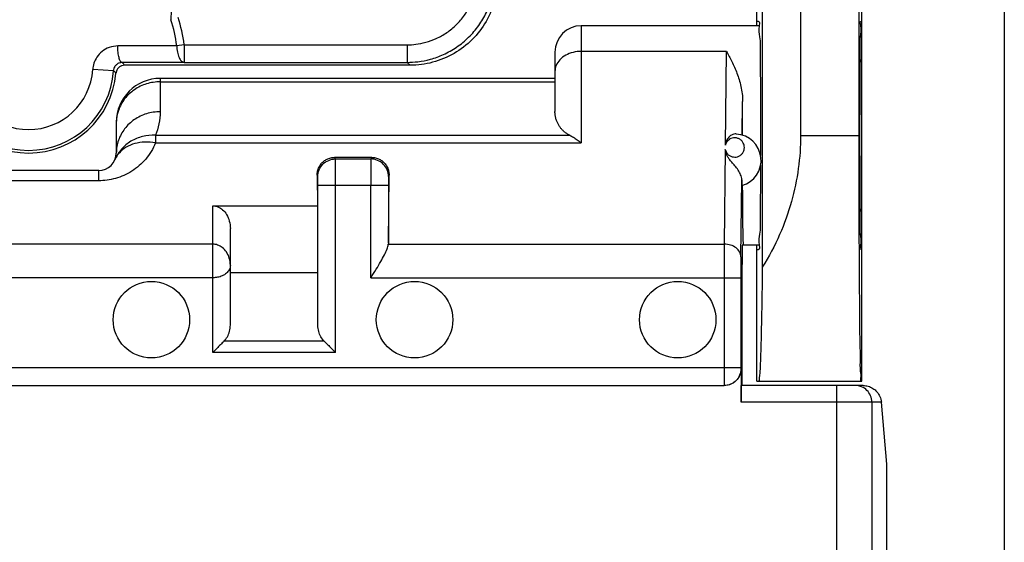
# Model space of a CAD drawing. Units: millimetres. Extents: x -104 to 43, y -24 to 46.
# Drawn here: x 0 to 11, y -7 to -1 of the extents above; entities that cross this region are included whole.
import ezdxf

# ---------------------------------------------------------------- set-up
doc = ezdxf.new("R2010")
doc.units = ezdxf.units.MM
doc.header["$LTSCALE"] = 16.335
doc.layers.get('0').update_dxf_attribs({"linetype": 'CONTINUOUS'})

msp = doc.modelspace()

# ---------------------------------------------------------------- linework, layer by layer
at = {"color": 0, "linetype": 'CONTINUOUS'}
for p, q in [((10.827, -8.952), (10.827, 9.048)), ((9.204, -5.452), (9.204, 5.548)), ((8.068, 4.249), (8.068, -4.152)), ((8.504, 2.748), (8.504, -2.652)), ((9.168, 2.748), (9.168, -2.652)), ((8.004, -1.402), (8.004, 1.498)), ((8.033, -1.402), (6.004, -1.402)), ((6.004, -1.402), (6.004, -2.737)), ((8.026, -1.352), (8.004, -1.352)), ((9.192, -1.352), (9.204, -1.352)), ((1.477, -1.619), (1.393, -1.63)), ((1.477, -1.619), (4.021, -1.619)), ((1.477, -1.619), (1.477, -1.819)), ((4.021, -1.619), (4.021, -1.819)), ((5.704, -1.702), (5.704, -2.38)), ((7.658, -1.694), (6.004, -1.694)), ((7.647, -2.764), (7.658, -1.694)), ((0.671, -1.915), (0.435, -1.9)), ((4.054, -1.852), (0.799, -1.852)), ((1.477, -1.819), (4.021, -1.819)), ((4.054, -1.852), (4.021, -1.819)), ((5.704, -2.002), (1.204, -2.002)), ((1.204, -2.002), (1.204, -2.382)), ((1.204, -2.041), (5.704, -2.041)), ((7.839, -2.647), (7.843, -2.264)), ((0.704, -2.502), (0.704, -2.852)), ((1.15, -2.65), (5.873, -2.65)), ((1.15, -2.65), (1.15, -2.737)), ((8.504, -2.652), (9.168, -2.652)), ((1.15, -2.737), (6.004, -2.737)), ((3.616, -2.902), (3.192, -2.902)), ((3.201, -2.92), (3.192, -2.902)), ((3.616, -2.902), (3.606, -2.92)), ((7.646, -2.812), (7.635, -3.891)), ((3.201, -2.92), (3.606, -2.92)), ((0.504, -3.052), (-1.096, -3.052)), ((0.504, -3.169), (0.504, -3.052)), ((3.001, -3.12), (2.994, -3.106)), ((2.994, -3.106), (2.998, -3.453)), ((3.805, -3.874), (3.813, -3.106)), ((3.813, -3.106), (3.806, -3.12)), ((0.504, -3.169), (-1.096, -3.169)), ((3.002, -3.22), (3.805, -3.22)), ((3.002, -4.815), (3.002, -3.22)), ((3.202, -5.125), (3.202, -3.22)), ((3.605, -4.274), (3.605, -3.22)), ((3.805, -3.22), (3.805, -3.874)), ((7.825, -4.036), (7.834, -3.158)), ((1.804, -3.453), (2.998, -3.453)), ((1.804, -5.125), (1.804, -3.453)), ((2.998, -3.453), (2.998, -4.218)), ((2.004, -4.813), (2.004, -3.714)), ((1.804, -3.891), (-2.396, -3.891)), ((3.804, -3.891), (7.635, -3.891)), ((7.84, -3.902), (7.835, -4.349)), ((8.033, -3.902), (7.84, -3.902)), ((8.004, -5.452), (8.004, -3.902)), ((8.004, -3.952), (8.026, -3.952)), ((2.998, -4.218), (2.004, -4.218)), ((1.804, -4.274), (-2.396, -4.274)), ((3.605, -4.274), (7.824, -4.274)), ((7.634, -4.274), (7.634, -5.302)), ((7.824, -4.274), (7.824, -5.302)), ((7.835, -4.349), (7.835, -5.502)), ((3.073, -4.996), (1.932, -4.996)), ((3.202, -5.125), (1.804, -5.125)), ((7.824, -5.302), (-8.417, -5.302)), ((7.824, -5.312), (7.827, -5.312)), ((7.827, -5.312), (7.827, -5.692)), ((8.004, -5.452), (9.204, -5.452)), ((-8.227, -5.502), (7.634, -5.502)), ((9.218, -5.502), (7.828, -5.502)), ((8.918, -17.304), (8.918, -5.502)), ((9.426, -5.692), (7.827, -5.692)), ((9.316, -5.692), (9.316, -17.702)), ((9.488, -6.397), (9.426, -5.692)), ((9.488, -7.763), (9.488, -6.397))]:
    msp.add_line(p, q, dxfattribs=at)
for centre in [(1.104, -4.752), (4.104, -4.752), (7.104, -4.752)]:
    msp.add_circle(centre, 0.436, dxfattribs=at)
for centre, radius, start, end in [((-0.296, -1.852), 1.704, 7.4896, 17.7384), ((-0.296, -1.852), 1.789, 7.4896, 17.7384), ((6.004, -1.702), 0.3, 90, 180), ((-0.296, -1.852), 0.733, 183.8677, 356.2641), ((-0.296, -1.852), 1, 185.2157, 354.7843), ((-0.296, -1.852), 0.97, 183.7354, 356.2646), ((1.204, -2.502), 0.5, 90, 180), ((7.754, -2.935), 0.3, 285.777, 86.7068), ((0.504, -2.852), 0.2, 270, 360)]:
    msp.add_arc(centre, radius, start, end, dxfattribs=at)
for points, knots in [([(4.021, -1.819), (4.061, -1.819), (4.15, -1.813), (4.29, -1.786), (4.439, -1.732), (4.588, -1.648), (4.724, -1.537), (4.839, -1.402), (4.926, -1.254), (4.984, -1.102), (5.014, -0.956), (5.021, -0.863), (5.021, -0.819)], [0, 0, 0, 0, 0.078017, 0.169595, 0.271516, 0.380451, 0.493108, 0.606292, 0.716887, 0.821489, 0.915848, 1, 1, 1, 1]), ([(4.021, -1.619), (4.053, -1.619), (4.124, -1.614), (4.236, -1.592), (4.356, -1.549), (4.474, -1.482), (4.583, -1.393), (4.675, -1.286), (4.745, -1.167), (4.791, -1.045), (4.816, -0.929), (4.821, -0.854), (4.821, -0.819)], [0, 0, 0, 0, 0.078031, 0.169617, 0.271515, 0.380403, 0.493013, 0.606171, 0.716778, 0.821425, 0.915832, 1, 1, 1, 1]), ([(5.054, -0.852), (5.054, -0.938), (5.031, -1.113), (4.93, -1.357), (4.769, -1.567), (4.559, -1.728), (4.315, -1.829), (4.14, -1.852), (4.054, -1.852)], [0, 0, 0, 0, 0.164648, 0.333753, 0.500166, 0.666494, 0.83539, 1, 1, 1, 1]), ([(1.408, -1.107), (1.395, -1.107), (1.365, -1.128), (1.342, -1.18), (1.327, -1.251), (1.325, -1.305), (1.326, -1.333)], [0, 0, 0, 0, 0.149971, 0.375362, 0.671345, 1, 1, 1, 1]), ([(8.031, -1.402), (8.023, -1.458), (8.048, -1.541), (8.039, -1.759), (8.048, -2.014), (8.048, -2.323), (8.049, -2.616), (8.049, -2.804), (8.049, -2.88)], [0, 0, 0, 0, 0.085509, 0.22404, 0.407125, 0.617724, 0.84552, 1, 1, 1, 1]), ([(8.026, -1.352), (8.041, -1.352), (8.035, -1.378), (8.032, -1.4), (8.031, -1.402)], [0, 0, 0, 0, 0.914393, 1, 1, 1, 1]), ([(9.192, -3.952), (9.178, -3.952), (9.206, -3.858), (9.175, -3.765), (9.189, -3.545), (9.181, -3.289), (9.182, -2.98), (9.181, -2.652), (9.182, -2.323), (9.181, -2.014), (9.189, -1.759), (9.175, -1.539), (9.206, -1.445), (9.178, -1.352), (9.192, -1.352)], [0, 0, 0, 0, 0.017017, 0.067272, 0.146133, 0.250372, 0.370285, 0.5, 0.629715, 0.749628, 0.853867, 0.932728, 0.982983, 1, 1, 1, 1]), ([(0.722, -1.632), (0.689, -1.632), (0.623, -1.643), (0.54, -1.69), (0.481, -1.754), (0.446, -1.826), (0.437, -1.876), (0.435, -1.9)], [0, 0, 0, 0, 0.23318, 0.450366, 0.651627, 0.83399, 1, 1, 1, 1]), ([(0.771, -1.821), (0.763, -1.821), (0.745, -1.8), (0.733, -1.76), (0.723, -1.701), (0.72, -1.656), (0.72, -1.632)], [0, 0, 0, 0, 0.117535, 0.333686, 0.640047, 1, 1, 1, 1]), ([(1.393, -1.63), (1.343, -1.63), (1.245, -1.63), (1.103, -1.631), (0.969, -1.631), (0.842, -1.632), (0.761, -1.632), (0.722, -1.632)], [0, 0, 0, 0, 0.223745, 0.435994, 0.636426, 0.825313, 1, 1, 1, 1]), ([(1.393, -1.63), (1.393, -1.654), (1.398, -1.7), (1.415, -1.759), (1.439, -1.803), (1.466, -1.818), (1.477, -1.819)], [0, 0, 0, 0, 0.332374, 0.622214, 0.843591, 1, 1, 1, 1]), ([(6.004, -1.694), (5.973, -1.694), (5.911, -1.701), (5.827, -1.734), (5.759, -1.784), (5.714, -1.85), (5.704, -1.9), (5.704, -1.924)], [0, 0, 0, 0, 0.224361, 0.44005, 0.640916, 0.825772, 1, 1, 1, 1]), ([(7.658, -1.694), (7.669, -1.713), (7.691, -1.751), (7.722, -1.811), (7.752, -1.875), (7.78, -1.943), (7.804, -2.016), (7.825, -2.094), (7.84, -2.177), (7.843, -2.234), (7.843, -2.264)], [0, 0, 0, 0, 0.106419, 0.218049, 0.334857, 0.456727, 0.583839, 0.716408, 0.854906, 1, 1, 1, 1]), ([(0.771, -1.821), (0.759, -1.821), (0.737, -1.825), (0.708, -1.841), (0.687, -1.864), (0.675, -1.889), (0.672, -1.907), (0.671, -1.915)], [0, 0, 0, 0, 0.228348, 0.446605, 0.649188, 0.832866, 1, 1, 1, 1]), ([(0.799, -1.852), (0.787, -1.852), (0.762, -1.856), (0.73, -1.876), (0.71, -1.903), (0.703, -1.922), (0.701, -1.93)], [0, 0, 0, 0, 0.270776, 0.544498, 0.820724, 1, 1, 1, 1]), ([(1.477, -1.819), (1.412, -1.819), (1.286, -1.819), (1.103, -1.82), (0.933, -1.82), (0.823, -1.821), (0.771, -1.821)], [0, 0, 0, 0, 0.276964, 0.535737, 0.776326, 1, 1, 1, 1]), ([(0.799, -1.852), (0.796, -1.848), (0.79, -1.841), (0.78, -1.831), (0.774, -1.824), (0.771, -1.821)], [0, 0, 0, 0, 0.33105, 0.664364, 1, 1, 1, 1]), ([(0.7, -1.943), (0.696, -1.94), (0.69, -1.933), (0.681, -1.924), (0.675, -1.918), (0.671, -1.915)], [0, 0, 0, 0, 0.331365, 0.664684, 1, 1, 1, 1]), ([(1.204, -2.041), (1.152, -2.041), (1.047, -2.056), (0.906, -2.124), (0.793, -2.229), (0.729, -2.348), (0.71, -2.429), (0.706, -2.462)], [0, 0, 0, 0, 0.220117, 0.437876, 0.651765, 0.861713, 1, 1, 1, 1]), ([(7.843, -2.648), (7.843, -2.605), (7.843, -2.519), (7.843, -2.39), (7.843, -2.306), (7.843, -2.264)], [0, 0, 0, 0, 0.33833, 0.672871, 1, 1, 1, 1]), ([(1.204, -2.382), (1.152, -2.382), (1.047, -2.397), (0.906, -2.465), (0.793, -2.57), (0.721, -2.703), (0.704, -2.803), (0.704, -2.852)], [0, 0, 0, 0, 0.205872, 0.409539, 0.609588, 0.80595, 1, 1, 1, 1]), ([(1.204, -2.382), (1.204, -2.429), (1.194, -2.52), (1.168, -2.609), (1.15, -2.65)], [0, 0, 0, 0, 0.510392, 1, 1, 1, 1]), ([(5.873, -2.65), (5.861, -2.644), (5.839, -2.632), (5.809, -2.61), (5.784, -2.585), (5.762, -2.558), (5.743, -2.529), (5.727, -2.497), (5.714, -2.462), (5.706, -2.422), (5.704, -2.395), (5.704, -2.38)], [0, 0, 0, 0, 0.114841, 0.225114, 0.330271, 0.43244, 0.535148, 0.640988, 0.752251, 0.871142, 1, 1, 1, 1]), ([(1.15, -2.65), (1.101, -2.647), (1.003, -2.657), (0.867, -2.712), (0.757, -2.804), (0.706, -2.885), (0.688, -2.928)], [0, 0, 0, 0, 0.257247, 0.509432, 0.7565, 1, 1, 1, 1]), ([(5.873, -2.65), (5.887, -2.657), (5.916, -2.673), (5.96, -2.702), (5.989, -2.724), (6.004, -2.737)], [0, 0, 0, 0, 0.297266, 0.630846, 1, 1, 1, 1]), ([(7.771, -2.635), (7.753, -2.634), (7.716, -2.643), (7.676, -2.678), (7.655, -2.721), (7.648, -2.75), (7.647, -2.764)], [0, 0, 0, 0, 0.280079, 0.549026, 0.788563, 1, 1, 1, 1]), ([(7.86, -2.761), (7.858, -2.753), (7.851, -2.735), (7.833, -2.71), (7.805, -2.69), (7.773, -2.679), (7.74, -2.678), (7.709, -2.687), (7.681, -2.705), (7.658, -2.731), (7.649, -2.753), (7.647, -2.764)], [0, 0, 0, 0, 0.081433, 0.2, 0.315867, 0.430151, 0.54136, 0.649957, 0.76098, 0.877913, 1, 1, 1, 1]), ([(8.504, -2.652), (8.504, -2.778), (8.487, -3.032), (8.408, -3.412), (8.272, -3.792), (8.143, -4.034), (8.068, -4.152)], [0, 0, 0, 0, 0.238507, 0.481587, 0.734091, 1, 1, 1, 1]), ([(9.168, -2.652), (9.168, -2.785), (9.168, -3.048), (9.169, -3.435), (9.17, -3.73), (9.17, -3.895), (9.171, -3.935)], [0, 0, 0, 0, 0.310625, 0.614749, 0.906698, 1, 1, 1, 1]), ([(1.15, -2.737), (1.136, -2.771), (1.104, -2.835), (1.041, -2.922), (0.966, -2.998), (0.882, -3.061), (0.791, -3.11), (0.696, -3.144), (0.6, -3.164), (0.535, -3.169), (0.504, -3.169)], [0, 0, 0, 0, 0.133019, 0.261887, 0.389777, 0.51756, 0.64306, 0.765023, 0.884282, 1, 1, 1, 1]), ([(1.15, -2.737), (1.11, -2.73), (1.031, -2.724), (0.916, -2.74), (0.816, -2.78), (0.744, -2.837), (0.712, -2.882), (0.702, -2.9)], [0, 0, 0, 0, 0.240928, 0.468195, 0.67914, 0.875107, 1, 1, 1, 1]), ([(7.646, -2.812), (7.649, -2.823), (7.657, -2.845), (7.679, -2.872), (7.707, -2.89), (7.738, -2.899), (7.771, -2.899), (7.802, -2.89), (7.831, -2.87), (7.852, -2.842), (7.864, -2.809), (7.864, -2.78), (7.861, -2.765), (7.86, -2.761)], [0, 0, 0, 0, 0.101603, 0.19913, 0.291747, 0.381657, 0.47329, 0.567821, 0.66393, 0.76211, 0.863311, 0.966114, 1, 1, 1, 1]), ([(2.994, -3.106), (2.994, -3.09), (2.997, -3.058), (3.013, -3.014), (3.036, -2.976), (3.068, -2.944), (3.106, -2.92), (3.148, -2.905), (3.177, -2.902), (3.192, -2.902)], [0, 0, 0, 0, 0.154156, 0.299416, 0.43945, 0.57929, 0.721227, 0.861685, 1, 1, 1, 1]), ([(3.616, -2.902), (3.63, -2.902), (3.66, -2.905), (3.702, -2.92), (3.74, -2.944), (3.771, -2.976), (3.795, -3.014), (3.81, -3.058), (3.814, -3.09), (3.813, -3.106)], [0, 0, 0, 0, 0.138591, 0.278992, 0.420648, 0.56043, 0.700553, 0.845829, 1, 1, 1, 1]), ([(7.834, -3.158), (7.834, -3.138), (7.823, -3.098), (7.794, -3.046), (7.758, -2.999), (7.722, -2.96), (7.693, -2.925), (7.672, -2.894), (7.658, -2.865), (7.65, -2.838), (7.647, -2.82), (7.646, -2.812)], [0, 0, 0, 0, 0.14793, 0.300493, 0.44995, 0.584956, 0.697778, 0.789517, 0.867257, 0.93663, 1, 1, 1, 1]), ([(3.001, -3.12), (3.001, -3.094), (3.012, -3.042), (3.056, -2.975), (3.123, -2.931), (3.175, -2.92), (3.201, -2.92)], [0, 0, 0, 0, 0.249982, 0.499981, 0.749992, 1, 1, 1, 1]), ([(3.202, -3.22), (3.202, -3.19), (3.202, -3.132), (3.202, -3.051), (3.202, -2.987), (3.201, -2.945), (3.202, -2.926), (3.201, -2.92)], [0, 0, 0, 0, 0.305576, 0.581992, 0.802823, 0.946754, 1, 1, 1, 1]), ([(3.606, -2.92), (3.605, -2.926), (3.607, -2.945), (3.605, -2.987), (3.606, -3.051), (3.605, -3.132), (3.605, -3.19), (3.605, -3.22)], [0, 0, 0, 0, 0.053246, 0.197177, 0.418008, 0.694424, 1, 1, 1, 1]), ([(3.806, -3.12), (3.806, -3.094), (3.796, -3.042), (3.751, -2.975), (3.685, -2.931), (3.632, -2.92), (3.606, -2.92)], [0, 0, 0, 0, 0.249973, 0.49997, 0.749984, 1, 1, 1, 1]), ([(8.048, -2.989), (8.048, -3.093), (8.048, -3.289), (8.039, -3.545), (8.048, -3.763), (8.023, -3.845), (8.031, -3.902)], [0, 0, 0, 0, 0.340876, 0.637286, 0.861563, 1, 1, 1, 1]), ([(3.002, -3.22), (3.002, -3.21), (3.002, -3.191), (3.002, -3.164), (3.002, -3.142), (3.001, -3.129), (3.002, -3.122), (3.001, -3.12)], [0, 0, 0, 0, 0.305239, 0.58218, 0.803285, 0.947184, 1, 1, 1, 1]), ([(3.806, -3.12), (3.806, -3.122), (3.807, -3.129), (3.805, -3.142), (3.806, -3.164), (3.805, -3.191), (3.805, -3.21), (3.805, -3.22)], [0, 0, 0, 0, 0.052816, 0.196715, 0.41782, 0.694761, 1, 1, 1, 1]), ([(7.834, -3.158), (7.834, -3.169), (7.832, -3.191), (7.838, -3.206), (7.833, -3.224), (7.835, -3.223)], [0, 0, 0, 0, 0.537324, 0.88031, 1, 1, 1, 1]), ([(7.845, -3.455), (7.845, -3.431), (7.845, -3.38), (7.844, -3.301), (7.844, -3.248), (7.844, -3.221)], [0, 0, 0, 0, 0.316394, 0.650356, 1, 1, 1, 1]), ([(1.804, -3.453), (1.823, -3.453), (1.865, -3.462), (1.92, -3.497), (1.966, -3.554), (1.996, -3.629), (2.004, -3.685), (2.004, -3.714)], [0, 0, 0, 0, 0.161562, 0.340152, 0.535838, 0.756301, 1, 1, 1, 1]), ([(7.854, -3.902), (7.851, -3.902), (7.855, -3.886), (7.85, -3.869), (7.851, -3.83), (7.849, -3.781), (7.848, -3.716), (7.847, -3.64), (7.846, -3.551), (7.846, -3.488), (7.845, -3.455)], [0, 0, 0, 0, 0.016843, 0.06661, 0.148822, 0.26252, 0.406359, 0.578633, 0.777299, 1, 1, 1, 1]), ([(2.004, -4.134), (2.004, -4.106), (1.996, -4.051), (1.963, -3.98), (1.916, -3.929), (1.862, -3.898), (1.822, -3.891), (1.804, -3.891)], [0, 0, 0, 0, 0.244517, 0.467647, 0.664904, 0.838587, 1, 1, 1, 1]), ([(3.605, -4.274), (3.626, -4.242), (3.664, -4.181), (3.717, -4.094), (3.759, -4.017), (3.789, -3.951), (3.802, -3.91), (3.804, -3.891)], [0, 0, 0, 0, 0.264859, 0.499103, 0.701384, 0.869924, 1, 1, 1, 1]), ([(3.805, -3.874), (3.805, -3.877), (3.805, -3.883), (3.805, -3.888), (3.804, -3.891)], [0, 0, 0, 0, 0.504166, 1, 1, 1, 1]), ([(7.635, -3.891), (7.635, -3.917), (7.634, -3.974), (7.634, -4.066), (7.634, -4.167), (7.634, -4.238), (7.634, -4.274)], [0, 0, 0, 0, 0.205511, 0.448702, 0.717178, 1, 1, 1, 1]), ([(7.825, -4.036), (7.825, -4.017), (7.813, -3.977), (7.769, -3.929), (7.707, -3.898), (7.659, -3.891), (7.635, -3.891)], [0, 0, 0, 0, 0.218767, 0.457291, 0.72067, 1, 1, 1, 1]), ([(8.031, -3.902), (8.032, -3.904), (8.035, -3.926), (8.041, -3.952), (8.026, -3.952)], [0, 0, 0, 0, 0.085607, 1, 1, 1, 1]), ([(7.825, -4.036), (7.825, -4.053), (7.824, -4.088), (7.824, -4.145), (7.824, -4.208), (7.824, -4.252), (7.824, -4.274)], [0, 0, 0, 0, 0.204498, 0.448948, 0.718423, 1, 1, 1, 1]), ([(9.171, -3.935), (9.171, -4.012), (9.172, -4.195), (9.174, -4.473), (9.176, -4.753), (9.178, -4.993), (9.185, -5.178), (9.178, -5.328), (9.198, -5.391), (9.183, -5.452), (9.192, -5.452)], [0, 0, 0, 0, 0.152001, 0.362979, 0.548977, 0.706919, 0.833003, 0.925097, 0.981074, 1, 1, 1, 1]), ([(2.004, -4.134), (2.004, -4.151), (1.994, -4.185), (1.959, -4.225), (1.913, -4.254), (1.859, -4.27), (1.822, -4.274), (1.804, -4.274)], [0, 0, 0, 0, 0.186285, 0.380814, 0.585529, 0.792597, 1, 1, 1, 1]), ([(8.068, -4.152), (8.067, -4.247), (8.064, -4.428), (8.06, -4.684), (8.055, -4.906), (8.051, -5.095), (8.044, -5.239), (8.043, -5.356), (8.03, -5.406), (8.034, -5.452), (8.026, -5.452)], [0, 0, 0, 0, 0.219287, 0.416608, 0.588913, 0.733568, 0.848398, 0.931748, 0.982433, 1, 1, 1, 1]), ([(1.932, -4.996), (1.947, -4.981), (1.973, -4.946), (1.998, -4.883), (2.004, -4.837), (2.004, -4.813)], [0, 0, 0, 0, 0.313566, 0.643584, 1, 1, 1, 1]), ([(3.073, -4.996), (3.059, -4.981), (3.033, -4.947), (3.008, -4.885), (3.002, -4.839), (3.002, -4.815)], [0, 0, 0, 0, 0.313833, 0.643926, 1, 1, 1, 1]), ([(1.932, -4.996), (1.919, -5.01), (1.891, -5.038), (1.848, -5.08), (1.819, -5.11), (1.804, -5.125)], [0, 0, 0, 0, 0.316023, 0.653404, 1, 1, 1, 1]), ([(3.073, -4.996), (3.087, -5.01), (3.115, -5.038), (3.158, -5.08), (3.187, -5.11), (3.202, -5.125)], [0, 0, 0, 0, 0.316023, 0.653404, 1, 1, 1, 1]), ([(7.634, -5.302), (7.634, -5.322), (7.634, -5.362), (7.634, -5.415), (7.634, -5.458), (7.634, -5.486), (7.634, -5.498), (7.634, -5.502)], [0, 0, 0, 0, 0.309013, 0.587776, 0.809013, 0.951055, 1, 1, 1, 1]), ([(7.824, -5.312), (7.824, -5.336), (7.814, -5.386), (7.772, -5.45), (7.709, -5.492), (7.659, -5.502), (7.634, -5.502)], [0, 0, 0, 0, 0.250004, 0.500006, 0.750004, 1, 1, 1, 1]), ([(7.826, -5.332), (7.824, -5.345), (7.817, -5.378), (7.793, -5.425), (7.75, -5.468), (7.696, -5.495), (7.656, -5.502), (7.637, -5.502)], [0, 0, 0, 0, 0.14154, 0.356337, 0.570423, 0.785784, 1, 1, 1, 1]), ([(7.824, -5.302), (7.824, -5.303), (7.824, -5.305), (7.824, -5.308), (7.824, -5.309), (7.823, -5.312), (7.824, -5.312)], [0, 0, 0, 0, 0.307499, 0.586417, 0.808065, 1, 1, 1, 1]), ([(7.827, -5.692), (7.827, -5.672), (7.826, -5.635), (7.828, -5.585), (7.825, -5.541), (7.831, -5.521), (7.825, -5.502), (7.828, -5.502)], [0, 0, 0, 0, 0.30874, 0.587792, 0.80857, 0.951151, 1, 1, 1, 1]), ([(9.316, -5.692), (9.316, -5.667), (9.306, -5.617), (9.264, -5.554), (9.208, -5.516), (9.168, -5.506), (9.151, -5.503)], [0, 0, 0, 0, 0.27344, 0.546469, 0.818915, 1, 1, 1, 1]), ([(9.218, -5.502), (9.237, -5.502), (9.276, -5.508), (9.33, -5.532), (9.377, -5.573), (9.412, -5.627), (9.424, -5.67), (9.426, -5.692)], [0, 0, 0, 0, 0.183957, 0.378651, 0.575996, 0.782017, 1, 1, 1, 1])]:
    msp.add_open_spline(points, degree=3, knots=knots, dxfattribs=at)
for points in [[(0.701, -1.93), (0.701, -1.934), (0.7, -1.939), (0.7, -1.943)], [(0.706, -2.462), (0.705, -2.475), (0.704, -2.488), (0.704, -2.502)], [(0.704, -2.502), (0.704, -2.505), (0.704, -2.508), (0.704, -2.511)], [(0.702, -2.9), (0.697, -2.909), (0.692, -2.919), (0.688, -2.928)], [(7.827, -5.312), (7.827, -5.318), (7.826, -5.325), (7.826, -5.332)], [(9.151, -5.503), (9.143, -5.502), (9.135, -5.502), (9.127, -5.502)]]:
    msp.add_open_spline(points, degree=3, dxfattribs=at)

doc.saveas('drawing.dxf')
